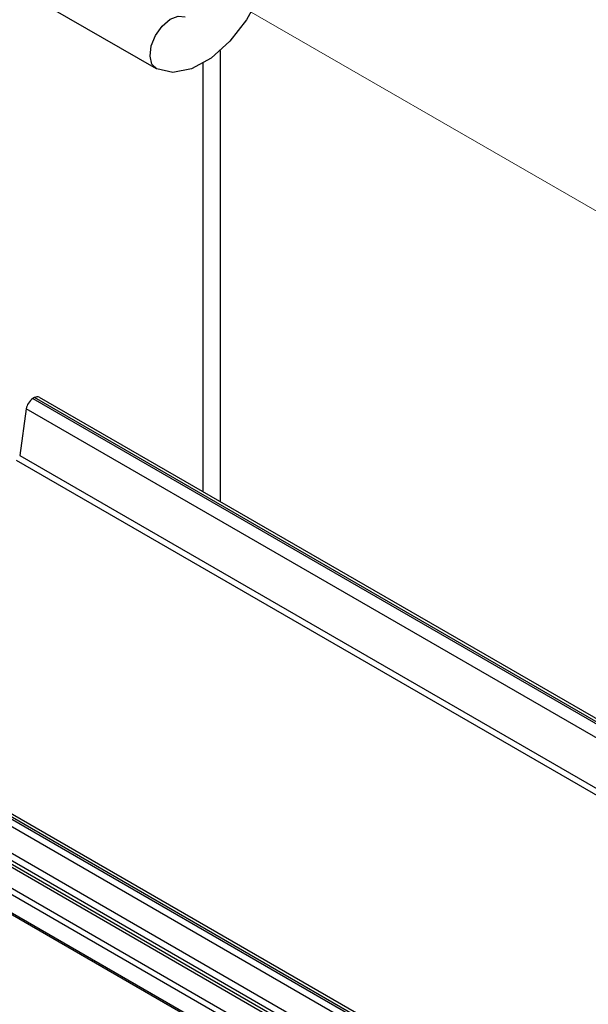
# Paper-space layout 'Sheet2' of a CAD drawing. Units: inches. Extents: x 0.1 to 10.9, y 0.1 to 8.4.
# Drawn here: x 3.2 to 3.3, y 6.1 to 6.3 of the extents above; entities that cross this region are included whole.
import ezdxf

# ---------------------------------------------------------------- set-up
doc = ezdxf.new("R2010")
doc.units = ezdxf.units.IN
doc.header["$MEASUREMENT"] = 0
doc.linetypes.add('PHANTOM', pattern=[0.49999999999999994, 0.25, -0.05, 0.05, -0.05, 0.05, -0.05])

psp = doc.layouts.new('Sheet2')

# ---------------------------------------------------------------- linework, layer by layer
at = {"color": 7, "linetype": 'Continuous', "lineweight": 25}
for p, q in [((3.070234538145614, 6.404366580904788), (3.202817033207984, 6.327828585078247)), ((3.219743051010515, 6.213839981884318), (3.219743051010515, 6.332608689858069)), ((3.170814736234583, 6.241240518684312), (3.170361394804955, 6.240978868373586)), ((3.170361394804955, 6.240978868373586), (3.716129330047195, 5.925913761365921)), ((3.716129330047195, 5.926437061987374), (3.170814736234583, 6.241240518684312)), ((3.172064761794181, 6.241364303921001), (3.716129330047195, 5.927282438888175)), ((3.1686204815828, 6.238286686140571), (3.166902741426281, 6.226046614205593)), ((3.716129330047195, 5.922216630742156), (3.1686204815828, 6.238286686140571)), ((3.166902741426281, 6.226046614205593), (3.716129330047195, 5.908984516933997)), ((3.716129330047195, 5.907135951622115), (3.166032284815203, 6.224700229759141)), ((3.071693267960909, 6.184018886380159), (3.584206974025509, 5.888151050937307)), ((3.585113656884765, 5.888151050937307), (3.072146609390537, 6.184280536690885)), ((3.586578106633983, 5.888151050937307), (3.073396634950135, 6.184404321927574)), ((3.580671468201307, 5.888151050937307), (3.070443242401311, 6.182699488288624)), ((3.067457143563646, 6.177526908042712), (3.56872531287098, 5.888151050937307)), ((3.565189367051861, 5.888151050937307), (3.066939416211144, 6.175784528170833)), ((3.066939416211144, 6.17495499108705), (3.563752343652478, 5.888151050937307)), ((3.067457290228619, 6.173810417642594), (3.562287453908342, 5.888151050937307)), ((3.549744518805399, 5.888151050937307), (3.066939416211144, 6.166868471169884)), ((3.067587528724093, 6.168226002154237), (3.552744257485495, 5.888151050937307)), ((3.066939416211144, 6.162136472501004), (3.541547706829004, 5.888151050937307)), ((3.067198279887395, 6.16156447910872), (3.540815555286881, 5.888151050937307))]:
    psp.add_line(p, q, dxfattribs=at)
at = {"color": 7, "linetype": 'PHANTOM', "lineweight": 18}
psp.add_line((3.318845599502751, 6.290201393084113), (3.21516666387733, 6.350054194992771), dxfattribs=at)
at = {"color": 8, "linetype": 'Continuous', "lineweight": 25}
psp.add_line((3.21516666387733, 6.216481711366834), (3.21516666387733, 6.329283501604261), dxfattribs=at)
at = {"color": 7, "linetype": 'Continuous', "lineweight": 25, "flags": 128}
for points in [[(3.233150136130724, 6.360026239794859), (3.232314585783073, 6.353683273069352), (3.230076771634493, 6.347043456439747), (3.22662002490046, 6.340650036963741), (3.222226675652805, 6.335025728602898), (3.217256053073861, 6.330629886050713), (3.212114565802094, 6.327822718479352), (3.207222702313318, 6.326833023245729), (3.202980271322243, 6.327741759414597)], [(3.202980271322243, 6.327741759414597), (3.201710299326401, 6.329020091313866), (3.201203425181855, 6.331146146753492), (3.201536794664075, 6.333797849454129), (3.202659808357592, 6.336570990751897), (3.204401454904609, 6.339042588866452), (3.206496417370091, 6.340837768128388), (3.208625992769054, 6.341681971709409), (3.210465758182594, 6.341447307753601)]]:
    psp.add_lwpolyline(points, dxfattribs=at)
at = {"color": 7, "linetype": 'Continuous', "lineweight": 25}
for centre, radius, start, end in [((3.172486351596834, 6.237695778069178), 0.003910770168937012, 122.9126753083547, 171.3094593120012), ((3.17154722538561, 6.240217078231594), 0.001258558984168871, 65.71891401463871, 125.5917731961955)]:
    psp.add_arc(centre, radius, start, end, dxfattribs=at)

doc.saveas('drawing.dxf')
